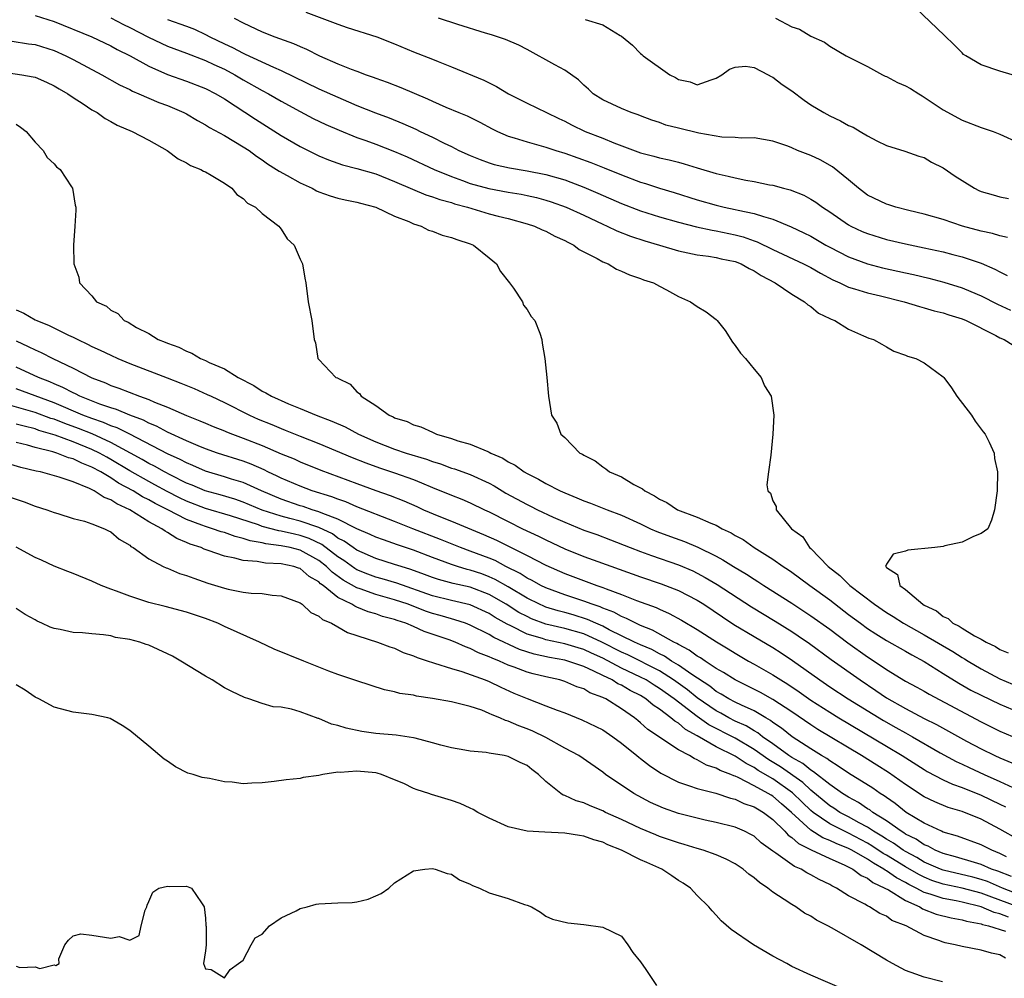
# Model space of a CAD drawing. Units: inches. Extents: x 2607000 to 2610000, y 1521000 to 1524000.
# Drawn here: x 2607755 to 2607859, y 1522457 to 1522559 of the extents above; entities that cross this region are included whole.
import ezdxf

# ---------------------------------------------------------------- set-up
doc = ezdxf.new("R2010")
doc.units = ezdxf.units.IN
doc.header["$MEASUREMENT"] = 0
doc.layers.add('LD26071521_2ft', color=140, linetype='Continuous')

msp = doc.modelspace()

# ---------------------------------------------------------------- linework, layer by layer
at = {"layer": 'LD26071521_2ft'}
for points, elevation in [([(2607785.63, 1522559.63), (2607789, 1522558.35), (2607789.99, 1522557.99), (2607793.13, 1522557), (2607795, 1522556.27), (2607797, 1522555.44), (2607799, 1522554.66), (2607799.59, 1522554.41), (2607801, 1522553.85), (2607804.42, 1522552.42), (2607805.77, 1522551.77), (2607807.05, 1522551), (2607809, 1522549.99), (2607811.05, 1522549), (2607812.37, 1522548.37), (2607813, 1522548.09), (2607813.71, 1522547.71), (2607815.15, 1522547), (2607817, 1522546.29), (2607818.19, 1522545.81), (2607821, 1522544.76), (2607822.4, 1522544.4), (2607823, 1522544.22), (2607824.02, 1522544.02), (2607825, 1522543.75), (2607825.6, 1522543.6), (2607827, 1522543.16), (2607829, 1522542.56), (2607830.27, 1522542.27), (2607831, 1522542.09), (2607832.14, 1522541.86), (2607833, 1522541.72), (2607834.62, 1522541.38), (2607835, 1522541.32), (2607836.13, 1522541), (2607836.83, 1522540.83), (2607838.26, 1522540.26), (2607839, 1522539.85), (2607839.53, 1522539.53), (2607840.24, 1522539), (2607841, 1522538.52), (2607843, 1522537.13), (2607843.24, 1522537), (2607844.44, 1522536.44), (2607845, 1522536.2), (2607847, 1522535.59), (2607849, 1522535.11), (2607851, 1522534.7), (2607853, 1522534.27), (2607854.01, 1522534.01), (2607855, 1522533.74), (2607857, 1522533.07), (2607858.46, 1522532.46), (2607859, 1522532.16), (2607859.78, 1522531.78)], 7440), ([(2607860.3, 1522553), (2607859, 1522553.37), (2607857, 1522554.07), (2607855.4, 1522555), (2607855.16, 1522555.16), (2607855, 1522555.31), (2607854.16, 1522556.16), (2607853.14, 1522557.14), (2607850.08, 1522560.08)], 7432), ([(2607757, 1522559.26), (2607759, 1522558.62), (2607763, 1522557.02), (2607765, 1522556.07), (2607765.68, 1522555.68), (2607767.05, 1522555), (2607769, 1522553.92), (2607771, 1522553.04), (2607773, 1522552.31), (2607775, 1522551.55), (2607776.1, 1522551), (2607777, 1522550.47), (2607780.31, 1522548.31), (2607783, 1522546.58), (2607785, 1522545.42), (2607787, 1522544.44), (2607788.01, 1522544.01), (2607789.48, 1522543.48), (2607791, 1522543.1), (2607793, 1522542.53), (2607795, 1522541.73), (2607796.89, 1522540.89), (2607798.31, 1522540.31), (2607799, 1522540.1), (2607799.8, 1522539.8), (2607801, 1522539.48), (2607801.35, 1522539.35), (2607802.7, 1522539), (2607805, 1522538.31), (2607805.94, 1522538.06), (2607807, 1522537.8), (2607809, 1522537.25), (2607809.79, 1522537), (2607810.6, 1522536.6), (2607811, 1522536.45), (2607811.94, 1522535.94), (2607813, 1522535.48), (2607813.3, 1522535.3), (2607813.95, 1522535), (2607814.52, 1522534.52), (2607816.43, 1522533.57), (2607817, 1522533.23), (2607817.59, 1522533), (2607818.46, 1522532.46), (2607819, 1522532.25), (2607819.84, 1522531.84), (2607821, 1522531.46), (2607821.31, 1522531.31), (2607822.36, 1522531), (2607823, 1522530.64), (2607823.74, 1522530.26), (2607825, 1522529.55), (2607826.3, 1522529), (2607827, 1522528.51), (2607827.95, 1522527.95), (2607829, 1522527.12), (2607829.12, 1522527), (2607829.95, 1522525.95), (2607830.72, 1522524.72), (2607831, 1522524.37), (2607831.56, 1522523.56), (2607832.09, 1522523), (2607833, 1522521.86), (2607833.77, 1522521), (2607834.12, 1522520.12), (2607834.83, 1522519), (2607835.09, 1522517), (2607835, 1522515), (2607834.79, 1522512.79), (2607834.52, 1522511), (2607834.36, 1522509.64), (2607834.46, 1522509), (2607834.74, 1522508.74), (2607835, 1522507.93), (2607835.34, 1522507.34), (2607835.34, 1522507), (2607836.98, 1522505), (2607838.15, 1522504.15), (2607838.88, 1522503), (2607839, 1522502.9), (2607840.85, 1522501), (2607842.06, 1522500.06), (2607843, 1522499.12), (2607843.07, 1522499.07), (2607843.13, 1522499), (2607845.73, 1522497), (2607847, 1522496.13), (2607847.7, 1522495.7), (2607848.81, 1522495), (2607851, 1522493.79), (2607854.01, 1522492.01), (2607855, 1522491.38), (2607855.25, 1522491.25), (2607855.63, 1522491), (2607857, 1522490.19), (2607859, 1522489.13), (2607861, 1522488.26)], 7448), ([(2607765.01, 1522559.01), (2607766.33, 1522558.33), (2607767, 1522558), (2607768.97, 1522556.97), (2607770.33, 1522556.33), (2607771, 1522556.03), (2607773, 1522555.3), (2607775, 1522554.51), (2607775.9, 1522554.1), (2607777, 1522553.58), (2607778.12, 1522553), (2607779, 1522552.48), (2607781, 1522551.35), (2607781.66, 1522551), (2607783, 1522550.2), (2607785, 1522549.11), (2607786.39, 1522548.39), (2607787.74, 1522547.74), (2607789.13, 1522547.13), (2607791, 1522546.38), (2607791.95, 1522546.05), (2607793, 1522545.66), (2607795, 1522544.9), (2607796.32, 1522544.32), (2607799.17, 1522543), (2607801, 1522542.25), (2607802.17, 1522541.83), (2607803, 1522541.5), (2607804.96, 1522540.96), (2607807, 1522540.59), (2607808.37, 1522540.37), (2607809, 1522540.24), (2607810.01, 1522540.01), (2607811, 1522539.73), (2607811.56, 1522539.56), (2607813.14, 1522539), (2607815, 1522538.17), (2607817, 1522537.21), (2607817.48, 1522537), (2607818.49, 1522536.49), (2607819.93, 1522535.93), (2607821.45, 1522535.45), (2607822.99, 1522535), (2607825, 1522534.39), (2607827, 1522533.95), (2607828.19, 1522533.81), (2607829, 1522533.67), (2607829.54, 1522533.54), (2607831, 1522533.26), (2607831.64, 1522533), (2607832.5, 1522532.5), (2607833, 1522532.28), (2607833.77, 1522531.77), (2607835.22, 1522531), (2607837, 1522529.79), (2607838.35, 1522529), (2607838.68, 1522528.68), (2607839, 1522528.48), (2607839.8, 1522527.8), (2607841, 1522527.23), (2607841.15, 1522527.15), (2607841.56, 1522527), (2607843, 1522526.1), (2607844.59, 1522525.41), (2607845.15, 1522525.15), (2607845.64, 1522525), (2607846.5, 1522524.5), (2607847, 1522524.23), (2607847.78, 1522523.78), (2607849, 1522523.36), (2607849.24, 1522523.24), (2607850.1, 1522523), (2607851, 1522522.53), (2607853, 1522521.07), (2607853.07, 1522521), (2607853.88, 1522519.88), (2607854.44, 1522519), (2607855.98, 1522517), (2607856.38, 1522516.38), (2607857.23, 1522515.23), (2607857.42, 1522515), (2607857.86, 1522514.14), (2607858.38, 1522513), (2607858.43, 1522512.43), (2607858.74, 1522511), (2607858.7, 1522509), (2607858.43, 1522507), (2607858.09, 1522505.91), (2607857.71, 1522505), (2607857, 1522504.48), (2607856.19, 1522504.19), (2607855, 1522503.58), (2607853.19, 1522503.19), (2607853, 1522503.12), (2607852.13, 1522503), (2607849.27, 1522502.73), (2607849, 1522502.62), (2607847.7, 1522502.3), (2607847, 1522501.25), (2607846.9, 1522501), (2607846.96, 1522500.96), (2607847, 1522500.9), (2607848.17, 1522500.17), (2607848.41, 1522499), (2607849, 1522498.57), (2607850.84, 1522497), (2607851, 1522496.9), (2607852.3, 1522496.3), (2607853, 1522495.72), (2607853.51, 1522495.51), (2607854.03, 1522495), (2607854.69, 1522494.69), (2607855, 1522494.47), (2607856.32, 1522493.68), (2607857, 1522493.33), (2607857.54, 1522493), (2607858.53, 1522492.53), (2607859, 1522492.23), (2607859.87, 1522491.87)], 7446), ([(2607771, 1522558.86), (2607773, 1522558.16), (2607773.84, 1522557.84), (2607775, 1522557.26), (2607775.46, 1522557), (2607777, 1522556.26), (2607777.88, 1522555.88), (2607779, 1522555.28), (2607779.2, 1522555.2), (2607782.19, 1522553.81), (2607783, 1522553.47), (2607787, 1522551.51), (2607789, 1522550.62), (2607790.14, 1522550.14), (2607791, 1522549.77), (2607792.97, 1522548.97), (2607794.44, 1522548.44), (2607795.86, 1522547.86), (2607797.24, 1522547.24), (2607797.7, 1522547), (2607799, 1522546.39), (2607800.23, 1522545.76), (2607801, 1522545.41), (2607801.8, 1522545), (2607803, 1522544.46), (2607804.04, 1522544.04), (2607805, 1522543.68), (2607805.52, 1522543.52), (2607807.16, 1522543.16), (2607809, 1522542.86), (2607811, 1522542.46), (2607813, 1522541.88), (2607813.65, 1522541.65), (2607815, 1522541.13), (2607816.5, 1522540.5), (2607819, 1522539.39), (2607821, 1522538.63), (2607823, 1522537.99), (2607825, 1522537.41), (2607826.91, 1522536.91), (2607828.56, 1522536.56), (2607829, 1522536.5), (2607831, 1522536.09), (2607831.87, 1522535.87), (2607833, 1522535.45), (2607833.34, 1522535.34), (2607835, 1522534.52), (2607838.23, 1522533), (2607839, 1522532.62), (2607840.02, 1522532.02), (2607841.33, 1522531.33), (2607842.07, 1522531), (2607843, 1522530.55), (2607843.62, 1522530.38), (2607845, 1522529.94), (2607846.37, 1522529.63), (2607848.86, 1522529), (2607850.48, 1522528.48), (2607851, 1522528.34), (2607852.04, 1522528.04), (2607853, 1522527.81), (2607853.6, 1522527.6), (2607855, 1522527.19), (2607855.43, 1522527), (2607858.57, 1522525.43), (2607859, 1522525.2), (2607859.44, 1522525), (2607860.4, 1522524.4)], 7444), ([(2607778.05, 1522559), (2607779, 1522558.5), (2607781, 1522557.55), (2607782.34, 1522557), (2607784.3, 1522556.3), (2607785, 1522555.98), (2607785.7, 1522555.7), (2607787.07, 1522555), (2607789, 1522554.16), (2607790.4, 1522553.6), (2607791, 1522553.39), (2607792, 1522553), (2607792.74, 1522552.74), (2607793, 1522552.63), (2607794.21, 1522552.21), (2607795.66, 1522551.66), (2607797.07, 1522551.07), (2607798.47, 1522550.47), (2607799, 1522550.2), (2607800.43, 1522549.57), (2607801.78, 1522549), (2607802.66, 1522548.66), (2607804, 1522548), (2607805.3, 1522547.3), (2607805.89, 1522547), (2607807, 1522546.52), (2607807.65, 1522546.35), (2607809, 1522545.91), (2607810.5, 1522545.5), (2607811, 1522545.35), (2607812.03, 1522545), (2607813, 1522544.71), (2607815.73, 1522543.73), (2607817.16, 1522543.16), (2607819, 1522542.41), (2607821, 1522541.65), (2607821.51, 1522541.51), (2607823, 1522541.01), (2607824.55, 1522540.55), (2607827, 1522539.77), (2607829, 1522539.2), (2607829.85, 1522539), (2607831, 1522538.77), (2607831.32, 1522538.68), (2607833, 1522538.34), (2607834, 1522538), (2607835, 1522537.74), (2607836.93, 1522536.93), (2607838.28, 1522536.28), (2607839, 1522535.92), (2607840.6, 1522535), (2607841, 1522534.78), (2607843, 1522533.75), (2607845, 1522533), (2607846.59, 1522532.59), (2607849, 1522532.05), (2607849.87, 1522531.87), (2607851.48, 1522531.48), (2607853.07, 1522531.07), (2607855, 1522530.47), (2607855.92, 1522530.08), (2607857, 1522529.64), (2607858.75, 1522528.75), (2607860.1, 1522528.1)], 7442), ([(2607859.8, 1522535.8), (2607859, 1522535.96), (2607858.21, 1522536.21), (2607857, 1522536.45), (2607855.05, 1522537), (2607853, 1522537.7), (2607851, 1522538.25), (2607849.36, 1522538.64), (2607847.98, 1522539), (2607847.25, 1522539.25), (2607847, 1522539.32), (2607845, 1522540.28), (2607844.04, 1522541), (2607843, 1522541.88), (2607841.28, 1522543.28), (2607840, 1522544), (2607839, 1522544.46), (2607837.59, 1522545), (2607837, 1522545.26), (2607836.56, 1522545.44), (2607835, 1522545.99), (2607833, 1522546.34), (2607831.69, 1522546.31), (2607831, 1522546.38), (2607829.58, 1522546.42), (2607827.16, 1522546.84), (2607825, 1522547.35), (2607823.69, 1522547.69), (2607823, 1522547.94), (2607822.2, 1522548.2), (2607821, 1522548.66), (2607820.76, 1522548.76), (2607820.02, 1522549), (2607819, 1522549.43), (2607817, 1522550.36), (2607816.01, 1522551), (2607815.49, 1522551.49), (2607815, 1522551.92), (2607814.46, 1522552.46), (2607813, 1522553.5), (2607811.93, 1522554.07), (2607809, 1522555.67), (2607808.13, 1522556.13), (2607806.74, 1522556.74), (2607805.23, 1522557.23), (2607804.61, 1522557.39), (2607801.68, 1522558.32), (2607799.63, 1522559)], 7438), ([(2607815.15, 1522558.85), (2607817, 1522558.28), (2607818.85, 1522557.15), (2607819, 1522557.08), (2607820.14, 1522556.14), (2607821, 1522555.24), (2607821.14, 1522555.14), (2607821.28, 1522555), (2607824.11, 1522553), (2607824.7, 1522552.7), (2607825, 1522552.49), (2607826.24, 1522552.24), (2607827, 1522551.95), (2607828.48, 1522552.48), (2607829, 1522552.63), (2607829.59, 1522553), (2607830.39, 1522553.61), (2607831, 1522553.81), (2607832.1, 1522553.9), (2607833, 1522553.77), (2607834.5, 1522553), (2607834.82, 1522552.82), (2607835, 1522552.75), (2607835.98, 1522551.98), (2607837, 1522551.31), (2607838.31, 1522550.31), (2607839, 1522549.84), (2607840.39, 1522549), (2607841, 1522548.65), (2607842.15, 1522548.15), (2607843, 1522547.64), (2607843.47, 1522547.47), (2607844.21, 1522547), (2607845, 1522546.54), (2607846, 1522546), (2607847, 1522545.52), (2607848.93, 1522544.93), (2607850.41, 1522544.41), (2607851, 1522544.25), (2607851.77, 1522543.77), (2607853, 1522543.16), (2607854.28, 1522542.28), (2607855, 1522541.81), (2607856.32, 1522541), (2607856.78, 1522540.78), (2607857, 1522540.67), (2607858.29, 1522540.29), (2607859, 1522540.09), (2607859.91, 1522539.91)], 7436), ([(2607835.27, 1522559), (2607837, 1522558.06), (2607837.82, 1522557.82), (2607839, 1522557.07), (2607840.46, 1522556.46), (2607841, 1522556.04), (2607842.73, 1522555), (2607843.23, 1522554.77), (2607845, 1522553.88), (2607846.59, 1522553), (2607846.86, 1522552.86), (2607847, 1522552.82), (2607848.18, 1522552.18), (2607849, 1522551.84), (2607849.54, 1522551.54), (2607850.41, 1522551), (2607850.76, 1522550.76), (2607851, 1522550.62), (2607853, 1522549.29), (2607855, 1522548.22), (2607857, 1522547.43), (2607858.28, 1522547), (2607859, 1522546.72), (2607861, 1522545.8)], 7434), ([(2607754.56, 1522556.56), (2607756.28, 1522556.28), (2607757, 1522556.19), (2607759, 1522555.56), (2607760.25, 1522555), (2607761, 1522554.62), (2607764.05, 1522553), (2607765.93, 1522551.93), (2607767, 1522551.43), (2607767.28, 1522551.28), (2607767.97, 1522551), (2607770.08, 1522550.08), (2607771, 1522549.74), (2607772.73, 1522549), (2607773, 1522548.86), (2607774.17, 1522548.17), (2607775, 1522547.72), (2607775.44, 1522547.44), (2607777, 1522546.57), (2607779, 1522545.4), (2607779.61, 1522545), (2607780.39, 1522544.39), (2607781, 1522544), (2607781.58, 1522543.58), (2607782.53, 1522543), (2607782.8, 1522542.8), (2607783.66, 1522542.34), (2607785, 1522541.59), (2607786.28, 1522541), (2607786.74, 1522540.74), (2607787, 1522540.63), (2607788.19, 1522540.19), (2607789, 1522539.95), (2607789.77, 1522539.77), (2607791, 1522539.53), (2607791.41, 1522539.41), (2607793, 1522539.01), (2607795, 1522538.06), (2607796.52, 1522537.48), (2607797, 1522537.25), (2607797.82, 1522537), (2607798.58, 1522536.58), (2607799, 1522536.46), (2607800.03, 1522536.03), (2607801, 1522535.81), (2607801.57, 1522535.57), (2607803, 1522535.14), (2607803.33, 1522535), (2607805, 1522533.65), (2607805.79, 1522533), (2607806.19, 1522532.19), (2607807.15, 1522531), (2607807.57, 1522530.43), (2607808.51, 1522529), (2607808.64, 1522528.64), (2607809, 1522528.17), (2607809.43, 1522527.43), (2607809.81, 1522527), (2607810.34, 1522525.66), (2607810.56, 1522525), (2607810.61, 1522524.61), (2607810.89, 1522523), (2607811.09, 1522521), (2607811.26, 1522519), (2607811.58, 1522517), (2607812.17, 1522516.17), (2607812.58, 1522515), (2607813, 1522514.65), (2607814.6, 1522513), (2607814.87, 1522512.87), (2607815, 1522512.77), (2607816.19, 1522512.19), (2607817, 1522511.54), (2607817.34, 1522511.34), (2607817.73, 1522511), (2607819, 1522510.47), (2607820.31, 1522509.69), (2607821.22, 1522509.22), (2607821.44, 1522509), (2607822.48, 1522508.48), (2607823, 1522508.13), (2607823.77, 1522507.77), (2607824.91, 1522507), (2607827, 1522506.23), (2607828.43, 1522505.57), (2607829, 1522505.36), (2607829.62, 1522505), (2607830.57, 1522504.57), (2607831, 1522504.29), (2607831.85, 1522503.85), (2607833.02, 1522503), (2607835, 1522501.77), (2607836.09, 1522501), (2607836.65, 1522500.65), (2607837, 1522500.4), (2607837.81, 1522499.82), (2607838.9, 1522499), (2607841, 1522497.46), (2607843, 1522495.93), (2607844.25, 1522495), (2607845, 1522494.46), (2607845.87, 1522493.87), (2607847, 1522493.19), (2607849, 1522492.06), (2607849.67, 1522491.67), (2607851, 1522490.96), (2607853, 1522489.68), (2607854.65, 1522488.65), (2607855.93, 1522487.93), (2607857, 1522487.38), (2607859, 1522486.43), (2607861, 1522485.6)], 7450), ([(2607753, 1522553.39), (2607755.59, 1522553), (2607756.79, 1522552.79), (2607757, 1522552.74), (2607758.21, 1522552.21), (2607759, 1522551.85), (2607759.52, 1522551.52), (2607760.44, 1522551), (2607761, 1522550.59), (2607762.07, 1522549.93), (2607763, 1522549.31), (2607763.57, 1522549), (2607764.39, 1522548.39), (2607765, 1522548.07), (2607765.67, 1522547.67), (2607767.24, 1522547), (2607769, 1522546.08), (2607770.97, 1522545), (2607772.12, 1522544.12), (2607773, 1522543.68), (2607773.41, 1522543.41), (2607774.52, 1522543), (2607774.81, 1522542.81), (2607775, 1522542.73), (2607775.6, 1522542.4), (2607777, 1522541.55), (2607777.79, 1522541), (2607778.33, 1522540.33), (2607779, 1522539.93), (2607779.44, 1522539.44), (2607780.28, 1522539), (2607781, 1522538.33), (2607782.76, 1522537), (2607782.85, 1522536.85), (2607783, 1522536.67), (2607783.64, 1522535.64), (2607784.39, 1522535), (2607785, 1522533.51), (2607785.26, 1522533), (2607785.5, 1522531.5), (2607785.61, 1522531), (2607785.87, 1522529), (2607786.26, 1522527), (2607786.5, 1522525), (2607786.64, 1522524.64), (2607786.87, 1522523), (2607787, 1522522.89), (2607788.8, 1522521), (2607788.95, 1522520.95), (2607789, 1522520.91), (2607790.29, 1522520.29), (2607791, 1522519.48), (2607791.3, 1522519.3), (2607791.45, 1522519), (2607793, 1522518.04), (2607794.43, 1522517), (2607794.84, 1522516.84), (2607795, 1522516.74), (2607796.32, 1522516.32), (2607797, 1522516), (2607797.77, 1522515.77), (2607799, 1522515.19), (2607799.15, 1522515.15), (2607799.43, 1522515), (2607801, 1522514.54), (2607801.7, 1522514.3), (2607803, 1522513.93), (2607804.85, 1522513.15), (2607805, 1522513.1), (2607805.18, 1522513), (2607806.45, 1522512.45), (2607807, 1522512.08), (2607807.73, 1522511.73), (2607808.71, 1522511), (2607809, 1522510.83), (2607810.23, 1522510.23), (2607811, 1522509.79), (2607812.52, 1522509), (2607813, 1522508.79), (2607814.28, 1522508.28), (2607815, 1522507.96), (2607815.71, 1522507.71), (2607817.47, 1522507), (2607819, 1522506.43), (2607821, 1522505.52), (2607822.07, 1522505), (2607822.72, 1522504.72), (2607824.17, 1522504.17), (2607825.64, 1522503.64), (2607827.06, 1522503.06), (2607829, 1522502.1), (2607829.72, 1522501.72), (2607830.83, 1522501), (2607832.19, 1522500.19), (2607833, 1522499.65), (2607833.41, 1522499.41), (2607834.02, 1522499), (2607837, 1522497.11), (2607839, 1522495.8), (2607841, 1522494.37), (2607842.93, 1522492.93), (2607845, 1522491.46), (2607845.7, 1522491), (2607847, 1522490.11), (2607849, 1522488.89), (2607850.23, 1522488.23), (2607851, 1522487.8), (2607851.5, 1522487.5), (2607857, 1522484.56), (2607859, 1522483.6), (2607861, 1522482.73)], 7452), ([(2607755, 1522547.79), (2607755.46, 1522547.46), (2607756.04, 1522547), (2607757, 1522545.88), (2607757.83, 1522545), (2607758.27, 1522544.27), (2607759, 1522543.6), (2607759.27, 1522543.27), (2607759.63, 1522543), (2607760.85, 1522541.15), (2607760.94, 1522541), (2607761.22, 1522539.22), (2607761.3, 1522539), (2607761.3, 1522538.7), (2607761.18, 1522537), (2607761.07, 1522535), (2607761.09, 1522533), (2607761.6, 1522531.6), (2607761.68, 1522531), (2607763, 1522529.64), (2607763.49, 1522529), (2607764.54, 1522528.54), (2607765, 1522528.1), (2607765.74, 1522527.74), (2607766.4, 1522527), (2607766.83, 1522526.83), (2607767.71, 1522526.29), (2607769, 1522525.64), (2607770, 1522525), (2607770.74, 1522524.74), (2607771, 1522524.61), (2607772.2, 1522524.2), (2607773, 1522523.76), (2607773.57, 1522523.57), (2607774.47, 1522523), (2607775, 1522522.8), (2607775.41, 1522522.59), (2607777, 1522521.92), (2607778.46, 1522521), (2607780.13, 1522520.13), (2607781, 1522519.56), (2607781.38, 1522519.38), (2607781.99, 1522519), (2607782.7, 1522518.7), (2607783, 1522518.55), (2607783.8, 1522518.2), (2607785, 1522517.72), (2607786.71, 1522517), (2607788.38, 1522516.38), (2607789.76, 1522515.76), (2607791.19, 1522515), (2607793, 1522514.19), (2607795, 1522513.41), (2607796.22, 1522513), (2607798.36, 1522512.36), (2607799, 1522512.1), (2607799.85, 1522511.85), (2607801, 1522511.41), (2607801.32, 1522511.32), (2607803, 1522510.74), (2607805, 1522509.83), (2607805.53, 1522509.53), (2607806.36, 1522509), (2607806.77, 1522508.77), (2607809, 1522507.55), (2607809.37, 1522507.37), (2607810.1, 1522507), (2607811.77, 1522506.23), (2607813, 1522505.68), (2607815, 1522504.86), (2607816.37, 1522504.37), (2607817.83, 1522503.83), (2607819.92, 1522503), (2607821, 1522502.59), (2607822.16, 1522502.16), (2607825, 1522501.18), (2607826.53, 1522500.53), (2607827, 1522500.31), (2607827.85, 1522499.85), (2607829.1, 1522499.1), (2607832.73, 1522496.73), (2607835.22, 1522495.22), (2607837, 1522494.12), (2607837.68, 1522493.68), (2607838.86, 1522492.86), (2607841.17, 1522491.17), (2607844.21, 1522489), (2607845.88, 1522487.88), (2607847, 1522487.11), (2607849, 1522485.99), (2607851, 1522484.94), (2607852.3, 1522484.3), (2607855.48, 1522482.52), (2607857, 1522481.71), (2607858.46, 1522481), (2607859, 1522480.76), (2607860.25, 1522480.25)], 7454), ([(2607755, 1522528.15), (2607755.8, 1522527.8), (2607757, 1522527.09), (2607757.17, 1522527), (2607758.47, 1522526.48), (2607760.52, 1522525.48), (2607761, 1522525.27), (2607761.52, 1522525), (2607762.53, 1522524.53), (2607763, 1522524.28), (2607763.88, 1522523.88), (2607765, 1522523.34), (2607765.73, 1522523), (2607767, 1522522.47), (2607770.96, 1522520.96), (2607772.39, 1522520.39), (2607773.81, 1522519.81), (2607775.2, 1522519.2), (2607775.59, 1522519), (2607777, 1522518.33), (2607779.66, 1522517), (2607780.59, 1522516.59), (2607782.01, 1522516.01), (2607783, 1522515.58), (2607783.42, 1522515.42), (2607785, 1522514.77), (2607787, 1522514), (2607790.53, 1522512.53), (2607791.95, 1522511.95), (2607793.42, 1522511.42), (2607795, 1522510.91), (2607797, 1522510.2), (2607797.86, 1522509.86), (2607799, 1522509.35), (2607801, 1522508.53), (2607802.12, 1522508.12), (2607803, 1522507.75), (2607804.52, 1522507), (2607805, 1522506.78), (2607807, 1522505.76), (2607808.54, 1522505), (2607810.21, 1522504.21), (2607811, 1522503.81), (2607813, 1522502.87), (2607815, 1522502.07), (2607816.47, 1522501.53), (2607821, 1522499.91), (2607823.18, 1522499.18), (2607825, 1522498.47), (2607827, 1522497.43), (2607827.68, 1522497), (2607829.67, 1522495.67), (2607830.88, 1522494.88), (2607833, 1522493.6), (2607835, 1522492.42), (2607835.87, 1522491.87), (2607837.07, 1522491.07), (2607839.96, 1522489), (2607841, 1522488.29), (2607842.96, 1522487), (2607846.7, 1522484.7), (2607847.99, 1522483.99), (2607849, 1522483.4), (2607849.27, 1522483.27), (2607849.74, 1522483), (2607852.69, 1522481.31), (2607854.38, 1522480.38), (2607855, 1522480.09), (2607855.73, 1522479.73), (2607857.33, 1522479), (2607859, 1522478.26), (2607860.37, 1522477.63)], 7456), ([(2607755, 1522524.86), (2607756.27, 1522524.27), (2607757, 1522523.9), (2607757.63, 1522523.63), (2607758.87, 1522523), (2607761, 1522521.97), (2607763, 1522520.94), (2607764.42, 1522520.42), (2607765, 1522520.15), (2607765.86, 1522519.86), (2607768.04, 1522519), (2607769, 1522518.66), (2607769.62, 1522518.38), (2607771, 1522517.85), (2607773, 1522516.96), (2607774.42, 1522516.42), (2607775, 1522516.15), (2607775.81, 1522515.81), (2607777, 1522515.34), (2607777.24, 1522515.24), (2607777.85, 1522515), (2607779, 1522514.59), (2607781, 1522513.79), (2607783, 1522512.92), (2607784.37, 1522512.37), (2607785, 1522512.08), (2607787.2, 1522511.2), (2607791, 1522509.77), (2607793, 1522509.04), (2607794.52, 1522508.52), (2607795.96, 1522507.96), (2607797.34, 1522507.34), (2607798.06, 1522507), (2607799.68, 1522506.32), (2607801, 1522505.8), (2607804.4, 1522504.4), (2607805.78, 1522503.78), (2607809, 1522502.17), (2607811, 1522501.13), (2607813, 1522500.26), (2607816.37, 1522499), (2607817, 1522498.79), (2607817.37, 1522498.63), (2607819, 1522498.05), (2607820.59, 1522497.41), (2607822.66, 1522496.66), (2607823, 1522496.48), (2607824.04, 1522496.04), (2607825.33, 1522495.33), (2607827, 1522494.33), (2607829.02, 1522493.02), (2607830.28, 1522492.28), (2607831, 1522491.82), (2607832.41, 1522491), (2607833, 1522490.68), (2607835, 1522489.54), (2607835.82, 1522489), (2607836.56, 1522488.56), (2607837.76, 1522487.76), (2607839, 1522486.86), (2607841, 1522485.58), (2607841.96, 1522485), (2607847, 1522482.01), (2607848.67, 1522481), (2607851, 1522479.52), (2607851.32, 1522479.32), (2607853, 1522478.45), (2607853.98, 1522477.98), (2607855, 1522477.62), (2607857, 1522476.81), (2607859, 1522475.85), (2607859.58, 1522475.58)], 7458), ([(2607861, 1522472.11), (2607859, 1522473.23), (2607857, 1522474.27), (2607855, 1522475.08), (2607853.52, 1522475.52), (2607852.1, 1522476.1), (2607851, 1522476.63), (2607849, 1522477.95), (2607847.22, 1522479.22), (2607846, 1522480), (2607844.38, 1522481), (2607839.76, 1522483.76), (2607839, 1522484.25), (2607837, 1522485.62), (2607835, 1522486.95), (2607833.69, 1522487.69), (2607832.36, 1522488.36), (2607830.99, 1522489), (2607829.79, 1522489.79), (2607829, 1522490.23), (2607827.82, 1522491), (2607827.34, 1522491.34), (2607827, 1522491.53), (2607826.16, 1522492.16), (2607825, 1522492.74), (2607824.85, 1522492.85), (2607824.51, 1522493), (2607822.28, 1522494.28), (2607821, 1522494.77), (2607820.49, 1522495), (2607819.51, 1522495.51), (2607819, 1522495.7), (2607818.17, 1522496.17), (2607817, 1522496.59), (2607816.72, 1522496.72), (2607815.88, 1522497), (2607815, 1522497.35), (2607813, 1522498.01), (2607811, 1522498.74), (2607810.47, 1522499), (2607809.53, 1522499.53), (2607809, 1522499.78), (2607808.26, 1522500.26), (2607806.75, 1522501), (2607805.62, 1522501.62), (2607805, 1522501.87), (2607803, 1522502.63), (2607801.96, 1522503), (2607799.87, 1522503.87), (2607796.93, 1522505), (2607795, 1522505.77), (2607791, 1522507.32), (2607789.83, 1522507.83), (2607789, 1522508.11), (2607788.37, 1522508.37), (2607786.3, 1522509), (2607785, 1522509.49), (2607783, 1522510.35), (2607782.57, 1522510.57), (2607781.61, 1522511), (2607781.21, 1522511.21), (2607779.82, 1522511.82), (2607779, 1522512.13), (2607776.28, 1522513), (2607775, 1522513.45), (2607774.25, 1522513.75), (2607773, 1522514.29), (2607771, 1522515.2), (2607769.84, 1522515.84), (2607769, 1522516.17), (2607768.46, 1522516.46), (2607767.01, 1522517), (2607765.6, 1522517.6), (2607765, 1522517.78), (2607763.82, 1522518.18), (2607761.73, 1522519), (2607761.25, 1522519.25), (2607761, 1522519.36), (2607759.94, 1522519.94), (2607759, 1522520.33), (2607758.54, 1522520.54), (2607757.35, 1522521), (2607755, 1522522.09)], 7460), ([(2607859.7, 1522470.3), (2607859, 1522470.66), (2607858.13, 1522471), (2607857, 1522471.57), (2607854.5, 1522472.5), (2607853, 1522472.92), (2607852.82, 1522473), (2607851, 1522473.84), (2607849.08, 1522475), (2607847.93, 1522475.92), (2607847, 1522476.56), (2607846.76, 1522476.76), (2607846.34, 1522477), (2607845.56, 1522477.56), (2607843, 1522479.15), (2607841.9, 1522479.9), (2607841, 1522480.45), (2607840.69, 1522480.69), (2607840.15, 1522481), (2607839, 1522481.72), (2607837.02, 1522483), (2607835.91, 1522483.91), (2607835, 1522484.52), (2607834.73, 1522484.73), (2607834.25, 1522485), (2607833, 1522485.73), (2607831.68, 1522486.32), (2607831, 1522486.65), (2607830.33, 1522487), (2607829.51, 1522487.51), (2607829, 1522487.79), (2607828.33, 1522488.33), (2607826.42, 1522489.58), (2607825, 1522490.57), (2607824.28, 1522491), (2607823.52, 1522491.52), (2607823, 1522491.76), (2607822.21, 1522492.21), (2607821, 1522492.71), (2607820.36, 1522493), (2607817.68, 1522494.32), (2607817, 1522494.69), (2607816.26, 1522495), (2607815.41, 1522495.41), (2607813.89, 1522495.89), (2607813, 1522496.14), (2607812.31, 1522496.31), (2607811, 1522496.71), (2607810.79, 1522496.79), (2607810.33, 1522497), (2607809, 1522497.65), (2607807, 1522498.85), (2607805.64, 1522499.64), (2607805, 1522499.92), (2607804.21, 1522500.21), (2607803, 1522500.63), (2607802.69, 1522500.69), (2607801.66, 1522501), (2607801, 1522501.22), (2607799, 1522501.96), (2607797, 1522502.72), (2607795.29, 1522503.29), (2607793.81, 1522503.81), (2607793, 1522504.12), (2607792.4, 1522504.4), (2607791, 1522504.99), (2607789, 1522505.99), (2607787.4, 1522506.6), (2607787, 1522506.79), (2607786.28, 1522507), (2607785.34, 1522507.34), (2607785, 1522507.43), (2607783, 1522508.11), (2607780.93, 1522509), (2607779, 1522509.87), (2607777.76, 1522510.24), (2607777, 1522510.49), (2607775, 1522511.07), (2607773.67, 1522511.67), (2607773, 1522511.95), (2607772.32, 1522512.32), (2607771, 1522512.92), (2607767, 1522515), (2607765.67, 1522515.67), (2607765, 1522515.89), (2607764.24, 1522516.23), (2607763, 1522516.64), (2607762.04, 1522517), (2607759, 1522518.3), (2607757, 1522519.06), (2607755, 1522519.78)], 7462), ([(2607860.21, 1522468.21), (2607858.77, 1522468.77), (2607858.11, 1522469), (2607857, 1522469.49), (2607856.32, 1522469.68), (2607854.3, 1522470.3), (2607853, 1522470.65), (2607852.15, 1522471), (2607851.41, 1522471.41), (2607851, 1522471.56), (2607850.15, 1522472.15), (2607849, 1522472.71), (2607848.83, 1522472.83), (2607848.54, 1522473), (2607847, 1522474.1), (2607845.56, 1522475), (2607845.25, 1522475.25), (2607845, 1522475.39), (2607844.04, 1522476.04), (2607843, 1522476.59), (2607842.36, 1522477), (2607841, 1522477.94), (2607839.29, 1522479.29), (2607839, 1522479.45), (2607838.16, 1522480.16), (2607837, 1522480.8), (2607836.69, 1522481), (2607835, 1522482.24), (2607833.91, 1522483), (2607833.41, 1522483.41), (2607833, 1522483.63), (2607832.16, 1522484.16), (2607831, 1522484.66), (2607830.33, 1522485), (2607829.48, 1522485.48), (2607829, 1522485.72), (2607827, 1522487.12), (2607825.96, 1522487.96), (2607824.49, 1522489), (2607823, 1522489.95), (2607819.65, 1522491.65), (2607819, 1522491.93), (2607816.92, 1522493), (2607815, 1522493.89), (2607813, 1522494.46), (2607811, 1522494.92), (2607809.48, 1522495.48), (2607809, 1522495.7), (2607808.15, 1522496.15), (2607806.78, 1522497), (2607805, 1522498.03), (2607803, 1522498.8), (2607801.2, 1522499.2), (2607799.63, 1522499.63), (2607799, 1522499.84), (2607798.17, 1522500.17), (2607796.7, 1522500.7), (2607795.68, 1522501), (2607795, 1522501.23), (2607793, 1522501.85), (2607791, 1522502.73), (2607790.61, 1522503), (2607789.68, 1522503.68), (2607789, 1522504.01), (2607788.44, 1522504.44), (2607787, 1522505.11), (2607785, 1522505.81), (2607783.91, 1522506.09), (2607783, 1522506.31), (2607781, 1522506.97), (2607779, 1522507.82), (2607778.12, 1522508.12), (2607776.57, 1522508.57), (2607774.98, 1522509), (2607773.6, 1522509.6), (2607773, 1522509.83), (2607771.35, 1522510.65), (2607770.68, 1522511), (2607769.61, 1522511.61), (2607769, 1522511.91), (2607768.32, 1522512.32), (2607765, 1522514.13), (2607763.02, 1522515.02), (2607761.59, 1522515.59), (2607760.12, 1522516.12), (2607759, 1522516.57), (2607758.67, 1522516.67), (2607757, 1522517.3), (2607753.78, 1522518.22)], 7464), ([(2607861, 1522466.33), (2607859.26, 1522467), (2607857.68, 1522467.68), (2607857, 1522467.9), (2607856.14, 1522468.14), (2607853, 1522468.89), (2607852.71, 1522469), (2607851, 1522469.75), (2607850.22, 1522470.22), (2607849, 1522470.86), (2607848.77, 1522471), (2607847.74, 1522471.74), (2607847, 1522472.17), (2607846.5, 1522472.5), (2607845.64, 1522473), (2607845, 1522473.43), (2607844.1, 1522473.9), (2607843, 1522474.52), (2607842.09, 1522475), (2607841.44, 1522475.44), (2607841, 1522475.7), (2607839, 1522477.34), (2607838.15, 1522478.15), (2607835.8, 1522479.8), (2607834.55, 1522480.55), (2607833, 1522481.65), (2607831, 1522482.84), (2607828.24, 1522484.24), (2607827, 1522485.13), (2607824.57, 1522487), (2607823, 1522488.11), (2607822.44, 1522488.44), (2607821.59, 1522489), (2607821, 1522489.31), (2607819, 1522490.25), (2607817, 1522491.3), (2607815.83, 1522491.83), (2607815, 1522492.23), (2607814.4, 1522492.4), (2607813, 1522492.84), (2607811, 1522493.25), (2607810.62, 1522493.38), (2607809, 1522493.85), (2607807.28, 1522494.72), (2607806.89, 1522494.89), (2607805.62, 1522495.62), (2607805, 1522496.02), (2607803, 1522496.94), (2607801, 1522497.4), (2607799, 1522497.91), (2607795.25, 1522499.25), (2607793.7, 1522499.7), (2607793, 1522499.89), (2607792.18, 1522500.18), (2607791, 1522500.65), (2607790.78, 1522500.78), (2607789.62, 1522501.62), (2607789, 1522502.03), (2607787.32, 1522503.32), (2607785.96, 1522503.96), (2607785, 1522504.29), (2607784.41, 1522504.41), (2607783, 1522504.74), (2607782.77, 1522504.77), (2607781, 1522505.24), (2607780.61, 1522505.39), (2607777.65, 1522506.35), (2607775, 1522507.14), (2607773, 1522507.92), (2607772.27, 1522508.27), (2607770.94, 1522508.94), (2607769.65, 1522509.65), (2607769, 1522509.99), (2607767, 1522511.13), (2607765, 1522512.33), (2607764.56, 1522512.56), (2607763.81, 1522513), (2607763, 1522513.39), (2607761, 1522514.19), (2607759.11, 1522514.89), (2607757.4, 1522515.4), (2607757, 1522515.55), (2607755.83, 1522515.83), (2607755, 1522516.06)], 7466), ([(2607861, 1522464.97), (2607857.85, 1522466.15), (2607857, 1522466.44), (2607855, 1522466.99), (2607853, 1522467.42), (2607851.81, 1522467.81), (2607851, 1522468.14), (2607850.42, 1522468.42), (2607849, 1522469.24), (2607847, 1522470.47), (2607846.66, 1522470.66), (2607845.47, 1522471.47), (2607845, 1522471.74), (2607843, 1522472.8), (2607842.56, 1522473), (2607841, 1522473.8), (2607839.26, 1522475), (2607839, 1522475.21), (2607838.08, 1522476.08), (2607837.08, 1522477.08), (2607835, 1522478.53), (2607833.44, 1522479.44), (2607833, 1522479.75), (2607832.16, 1522480.16), (2607831, 1522480.95), (2607829, 1522481.94), (2607827, 1522483.09), (2607825.75, 1522483.75), (2607825, 1522484.42), (2607824.63, 1522484.63), (2607824.22, 1522485), (2607823, 1522485.9), (2607822.33, 1522486.33), (2607821.56, 1522487), (2607821, 1522487.35), (2607819.9, 1522487.9), (2607819, 1522488.45), (2607818.61, 1522488.61), (2607817.99, 1522489), (2607817, 1522489.46), (2607816.06, 1522489.94), (2607815, 1522490.41), (2607813.33, 1522491), (2607813, 1522491.1), (2607811.39, 1522491.39), (2607809.74, 1522491.74), (2607808.22, 1522492.22), (2607805.5, 1522493.5), (2607805, 1522493.81), (2607803, 1522494.8), (2607802.48, 1522495), (2607801.37, 1522495.37), (2607801, 1522495.46), (2607799.81, 1522495.81), (2607799, 1522496.03), (2607798.27, 1522496.27), (2607796.42, 1522497), (2607795, 1522497.49), (2607793, 1522498.05), (2607791.37, 1522498.63), (2607791, 1522498.75), (2607789.57, 1522499.57), (2607788.4, 1522500.4), (2607787.81, 1522501), (2607787, 1522501.64), (2607785, 1522502.74), (2607783.96, 1522503), (2607783, 1522503.2), (2607781.4, 1522503.4), (2607781, 1522503.5), (2607779.72, 1522503.72), (2607779, 1522503.97), (2607778.16, 1522504.16), (2607777, 1522504.58), (2607776.67, 1522504.67), (2607775.76, 1522505), (2607775, 1522505.22), (2607774.63, 1522505.37), (2607773, 1522505.97), (2607771.04, 1522507), (2607769.67, 1522507.67), (2607769, 1522508.05), (2607768.36, 1522508.36), (2607767.36, 1522509), (2607765.81, 1522509.81), (2607765, 1522510.37), (2607763.94, 1522511), (2607763, 1522511.51), (2607761.92, 1522511.92), (2607761, 1522512.39), (2607760.51, 1522512.51), (2607759.28, 1522513), (2607758.87, 1522513.13), (2607757, 1522513.59), (2607756.18, 1522513.82), (2607755, 1522514.1)], 7468), ([(2607859.9, 1522463.9), (2607859, 1522464.27), (2607858.4, 1522464.4), (2607857, 1522465), (2607855, 1522465.5), (2607854.36, 1522465.64), (2607853, 1522465.88), (2607851.64, 1522466.36), (2607851, 1522466.54), (2607850.14, 1522467), (2607849.37, 1522467.37), (2607849, 1522467.58), (2607848.06, 1522468.06), (2607847, 1522468.82), (2607846.87, 1522468.88), (2607846.72, 1522469), (2607845.62, 1522469.62), (2607845, 1522470.04), (2607843.33, 1522471), (2607843, 1522471.18), (2607841.69, 1522471.69), (2607841, 1522472.03), (2607840.29, 1522472.29), (2607839, 1522473.11), (2607836.96, 1522475), (2607835.9, 1522475.9), (2607835, 1522476.7), (2607834.81, 1522476.81), (2607834.51, 1522477), (2607833, 1522477.82), (2607831.32, 1522478.68), (2607831, 1522478.82), (2607830.85, 1522478.85), (2607830.56, 1522479), (2607829.43, 1522479.43), (2607829, 1522479.69), (2607827.99, 1522479.99), (2607827, 1522480.57), (2607826.68, 1522480.68), (2607826.17, 1522481), (2607825, 1522481.63), (2607821.78, 1522483.78), (2607821, 1522484.48), (2607820.71, 1522484.71), (2607820.36, 1522485), (2607819, 1522485.96), (2607817.32, 1522487), (2607817.1, 1522487.1), (2607817, 1522487.16), (2607815.65, 1522487.65), (2607815, 1522488.05), (2607814.28, 1522488.28), (2607813, 1522488.84), (2607812.88, 1522488.88), (2607812.46, 1522489), (2607811, 1522489.32), (2607809.64, 1522489.64), (2607809, 1522489.82), (2607807.65, 1522490.35), (2607807, 1522490.58), (2607806.08, 1522491), (2607805.3, 1522491.3), (2607805, 1522491.46), (2607803.88, 1522491.88), (2607803, 1522492.34), (2607802.5, 1522492.5), (2607801.41, 1522493), (2607800.76, 1522493.24), (2607798.13, 1522494.13), (2607797, 1522494.65), (2607796.18, 1522495), (2607795.28, 1522495.28), (2607795, 1522495.4), (2607793.73, 1522495.73), (2607793, 1522495.99), (2607792.21, 1522496.21), (2607791, 1522496.71), (2607790.79, 1522496.79), (2607790.48, 1522497), (2607789, 1522497.74), (2607787.45, 1522499), (2607787.18, 1522499.18), (2607787, 1522499.37), (2607785.96, 1522499.96), (2607785, 1522500.79), (2607784.83, 1522500.83), (2607784.34, 1522501), (2607783, 1522501.3), (2607781.36, 1522501.37), (2607780.46, 1522501.54), (2607779, 1522501.63), (2607778.11, 1522501.89), (2607777, 1522502.1), (2607775.29, 1522502.71), (2607774.85, 1522502.85), (2607774.54, 1522503), (2607773.37, 1522503.37), (2607773, 1522503.55), (2607771.96, 1522503.96), (2607771, 1522504.6), (2607770.73, 1522504.73), (2607770.39, 1522505), (2607769, 1522505.74), (2607767.01, 1522507), (2607765.62, 1522507.62), (2607765, 1522508.06), (2607764.3, 1522508.3), (2607763.25, 1522509), (2607762.74, 1522509.26), (2607761, 1522509.95), (2607759.55, 1522510.45), (2607757.55, 1522511), (2607757.09, 1522511.09), (2607755.48, 1522511.48), (2607752.4, 1522512.4)], 7470), ([(2607754.34, 1522508.34), (2607755.83, 1522507.83), (2607757, 1522507.39), (2607758.23, 1522507), (2607759, 1522506.7), (2607759.41, 1522506.59), (2607761, 1522506.09), (2607762.21, 1522505.79), (2607763, 1522505.52), (2607764.33, 1522505), (2607764.76, 1522504.76), (2607765, 1522504.65), (2607765.89, 1522503.89), (2607767, 1522503.25), (2607767.13, 1522503.13), (2607767.36, 1522503), (2607769, 1522501.81), (2607770.55, 1522501), (2607770.86, 1522500.86), (2607771, 1522500.81), (2607772.27, 1522500.27), (2607773, 1522500.06), (2607773.76, 1522499.76), (2607775.25, 1522499.25), (2607777, 1522498.7), (2607777.39, 1522498.61), (2607779, 1522498.3), (2607779.82, 1522498.18), (2607781, 1522498.13), (2607782.04, 1522497.96), (2607783, 1522497.91), (2607785, 1522497.16), (2607785.23, 1522497), (2607786.14, 1522496.14), (2607787, 1522495.76), (2607787.38, 1522495.38), (2607788.32, 1522495), (2607789, 1522494.62), (2607790.01, 1522494.01), (2607793.21, 1522493), (2607794.5, 1522492.5), (2607795, 1522492.36), (2607795.92, 1522491.92), (2607797, 1522491.56), (2607797.37, 1522491.37), (2607798.55, 1522491), (2607799, 1522490.84), (2607799.21, 1522490.79), (2607801, 1522490.2), (2607802.1, 1522489.9), (2607804.58, 1522489), (2607805, 1522488.83), (2607806.23, 1522488.23), (2607807.62, 1522487.62), (2607809, 1522487.04), (2607811, 1522486.28), (2607812.2, 1522485.8), (2607813, 1522485.51), (2607814.8, 1522484.8), (2607817, 1522483.74), (2607818.08, 1522483), (2607819, 1522482.32), (2607820.62, 1522481), (2607820.82, 1522480.82), (2607821, 1522480.69), (2607821.94, 1522479.94), (2607823.15, 1522479.15), (2607825, 1522478.18), (2607826.19, 1522477.81), (2607827, 1522477.51), (2607828.97, 1522477.03), (2607830.5, 1522476.5), (2607831, 1522476.4), (2607831.94, 1522475.94), (2607833, 1522475.6), (2607833.36, 1522475.36), (2607834.01, 1522475), (2607835, 1522474.25), (2607836.25, 1522473), (2607836.6, 1522472.6), (2607837, 1522472.34), (2607837.69, 1522471.69), (2607839.03, 1522471.03), (2607841, 1522470.11), (2607842.54, 1522469.46), (2607843.46, 1522469), (2607844.32, 1522468.32), (2607845, 1522468.04), (2607845.57, 1522467.57), (2607846.84, 1522467), (2607847.21, 1522466.79), (2607849, 1522465.68), (2607850.53, 1522465), (2607850.81, 1522464.81), (2607852.25, 1522464.25), (2607853.85, 1522463.85), (2607855, 1522463.64), (2607855.48, 1522463.48), (2607857, 1522463.2), (2607857.14, 1522463.14), (2607857.78, 1522463), (2607859.58, 1522462.42)], 7472), ([(2607859.58, 1522459.58), (2607859, 1522459.92), (2607858.11, 1522460.11), (2607857, 1522460.41), (2607855, 1522460.81), (2607854.27, 1522461), (2607853.21, 1522461.21), (2607853, 1522461.27), (2607852.54, 1522461.46), (2607851, 1522461.96), (2607849.08, 1522463), (2607847.58, 1522463.58), (2607847, 1522464.01), (2607846.31, 1522464.31), (2607845.22, 1522465), (2607845, 1522465.11), (2607844.71, 1522465.29), (2607843, 1522466.18), (2607841.71, 1522467), (2607841.22, 1522467.22), (2607841, 1522467.37), (2607839.89, 1522467.89), (2607839, 1522468.4), (2607838.6, 1522468.6), (2607837.97, 1522469), (2607837.28, 1522469.28), (2607835.3, 1522470.7), (2607835, 1522470.89), (2607833.77, 1522471.77), (2607833, 1522472.47), (2607832.66, 1522472.66), (2607831.99, 1522473), (2607831, 1522473.43), (2607829, 1522473.94), (2607827.82, 1522474.18), (2607827, 1522474.37), (2607825, 1522474.89), (2607823.44, 1522475.44), (2607822.06, 1522476.06), (2607820.29, 1522477), (2607817.3, 1522479), (2607817, 1522479.24), (2607814.47, 1522481), (2607813, 1522481.8), (2607811, 1522482.93), (2607809.6, 1522483.6), (2607809, 1522483.85), (2607808.14, 1522484.14), (2607807, 1522484.65), (2607806.72, 1522484.72), (2607806.12, 1522485), (2607805.31, 1522485.31), (2607805, 1522485.47), (2607804.21, 1522485.79), (2607803, 1522486.2), (2607801, 1522486.69), (2607799, 1522487.05), (2607797.3, 1522487.3), (2607797, 1522487.38), (2607795.57, 1522487.57), (2607795, 1522487.76), (2607793.95, 1522487.95), (2607791, 1522488.9), (2607789.43, 1522489.43), (2607789, 1522489.58), (2607788.06, 1522489.94), (2607785.39, 1522491), (2607782.27, 1522492.27), (2607780.7, 1522493), (2607777, 1522494.66), (2607776.31, 1522495), (2607775, 1522495.49), (2607773, 1522496.17), (2607770.76, 1522496.76), (2607769, 1522497.21), (2607767, 1522497.86), (2607765.59, 1522498.41), (2607765, 1522498.61), (2607763.97, 1522499), (2607763, 1522499.45), (2607761, 1522500.25), (2607760.47, 1522500.47), (2607759, 1522501.04), (2607757.67, 1522501.67), (2607757, 1522501.97), (2607755, 1522503.03)], 7474), ([(2607852.92, 1522457.08), (2607851, 1522457.56), (2607850.1, 1522457.9), (2607849, 1522458.28), (2607847.63, 1522459), (2607847, 1522459.37), (2607844.34, 1522461), (2607841.25, 1522462.75), (2607840.79, 1522463), (2607839.6, 1522463.6), (2607839, 1522464.01), (2607838.35, 1522464.35), (2607837.42, 1522465), (2607837, 1522465.25), (2607836.2, 1522465.8), (2607835, 1522466.57), (2607834.46, 1522467), (2607833.57, 1522467.57), (2607833, 1522468.06), (2607832.45, 1522468.45), (2607831.84, 1522469), (2607831, 1522469.56), (2607830.06, 1522470.06), (2607829, 1522470.51), (2607827.61, 1522471), (2607827, 1522471.17), (2607825.61, 1522471.61), (2607825, 1522471.78), (2607823, 1522472.46), (2607822.61, 1522472.61), (2607821, 1522473.28), (2607819, 1522474.24), (2607817.31, 1522475), (2607817, 1522475.15), (2607815.68, 1522475.68), (2607815, 1522476), (2607814.21, 1522476.21), (2607813, 1522476.8), (2607812.83, 1522476.83), (2607812.59, 1522477), (2607811, 1522478.27), (2607810.23, 1522479), (2607809.52, 1522479.52), (2607809, 1522479.94), (2607808.27, 1522480.27), (2607807, 1522480.92), (2607806.58, 1522481), (2607805, 1522481.25), (2607804.68, 1522481.32), (2607803, 1522481.47), (2607802.41, 1522481.59), (2607801, 1522481.81), (2607799.89, 1522482.11), (2607799, 1522482.37), (2607797.16, 1522482.84), (2607797, 1522482.89), (2607795.16, 1522483.16), (2607793, 1522483.35), (2607791.55, 1522483.55), (2607789.89, 1522483.89), (2607789, 1522484.18), (2607788.34, 1522484.34), (2607787, 1522484.91), (2607786.92, 1522484.92), (2607785, 1522485.62), (2607784.09, 1522485.91), (2607783, 1522486.11), (2607782.17, 1522486.17), (2607781, 1522486.53), (2607779.6, 1522487), (2607779.13, 1522487.13), (2607777.79, 1522487.79), (2607777, 1522488.18), (2607775.72, 1522489), (2607775, 1522489.39), (2607772.41, 1522491), (2607771.51, 1522491.51), (2607771, 1522491.77), (2607769, 1522492.67), (2607768.75, 1522492.75), (2607768.05, 1522493), (2607767, 1522493.29), (2607765.51, 1522493.51), (2607765, 1522493.66), (2607764.21, 1522493.79), (2607763, 1522493.87), (2607762, 1522494), (2607761, 1522494.03), (2607759.65, 1522494.35), (2607759, 1522494.44), (2607758.57, 1522494.57), (2607757.71, 1522495), (2607757.21, 1522495.21), (2607757, 1522495.35), (2607755.94, 1522495.94), (2607755, 1522496.56)], 7476), ([(2607842.35, 1522456.35), (2607839, 1522457.79), (2607837, 1522458.71), (2607836.46, 1522459), (2607835, 1522459.8), (2607832.93, 1522461), (2607830.6, 1522462.6), (2607829.53, 1522463.53), (2607829, 1522464.14), (2607828.57, 1522464.57), (2607828.22, 1522465), (2607827, 1522466.2), (2607826.27, 1522467), (2607825.5, 1522467.5), (2607825, 1522467.79), (2607824.3, 1522468.3), (2607823.25, 1522469), (2607821.68, 1522469.68), (2607821, 1522469.99), (2607818.98, 1522471), (2607817.55, 1522471.55), (2607817, 1522471.84), (2607816.08, 1522472.08), (2607815, 1522472.5), (2607814.55, 1522472.55), (2607813, 1522472.81), (2607810.9, 1522472.9), (2607809, 1522473), (2607807, 1522473.47), (2607805, 1522474.37), (2607803.79, 1522475), (2607803.31, 1522475.31), (2607803, 1522475.43), (2607801.93, 1522475.93), (2607801, 1522476.25), (2607798.89, 1522476.89), (2607798.62, 1522477), (2607797.38, 1522477.38), (2607797, 1522477.54), (2607795.96, 1522478.04), (2607795, 1522478.45), (2607793.62, 1522479), (2607793.14, 1522479.14), (2607793, 1522479.17), (2607791, 1522479.37), (2607789.23, 1522479.23), (2607789, 1522479.25), (2607787.41, 1522479), (2607787, 1522478.91), (2607785.33, 1522478.67), (2607785, 1522478.59), (2607783.55, 1522478.45), (2607782.26, 1522478.26), (2607781, 1522478.11), (2607779.92, 1522478.08), (2607779, 1522478.02), (2607777.82, 1522478.18), (2607777, 1522478.23), (2607775.43, 1522478.57), (2607774.67, 1522478.67), (2607773.7, 1522479), (2607773.15, 1522479.15), (2607771.82, 1522479.82), (2607771, 1522480.41), (2607770.64, 1522480.64), (2607769, 1522482.01), (2607767, 1522483.64), (2607766.2, 1522484.2), (2607764.93, 1522484.93), (2607764.67, 1522485), (2607763, 1522485.35), (2607761, 1522485.58), (2607759, 1522486.11), (2607757.4, 1522487), (2607757, 1522487.18), (2607755.94, 1522487.94), (2607755, 1522488.5)], 7478), ([(2607755, 1522458.72), (2607755.39, 1522458.61), (2607757, 1522458.65), (2607757.5, 1522458.5), (2607759, 1522458.88), (2607759.19, 1522458.81), (2607759.53, 1522459), (2607759.5, 1522459.5), (2607760.14, 1522461), (2607760.53, 1522461.47), (2607761, 1522461.93), (2607761.83, 1522462.17), (2607763, 1522462.01), (2607765, 1522461.68), (2607765.87, 1522461.87), (2607767, 1522461.48), (2607768.01, 1522461.99), (2607768.21, 1522463), (2607768.64, 1522464.64), (2607768.8, 1522465), (2607768.83, 1522465.17), (2607769, 1522465.58), (2607769.43, 1522466.57), (2607770.07, 1522467), (2607771, 1522467.19), (2607771.17, 1522467.17), (2607773, 1522467.19), (2607773.52, 1522467), (2607774.57, 1522465.43), (2607774.88, 1522465), (2607775, 1522463.82), (2607775.05, 1522463.05), (2607775.08, 1522462.92), (2607775.08, 1522461), (2607775, 1522460.34), (2607774.78, 1522459), (2607775, 1522458.46), (2607775.61, 1522458.39), (2607777, 1522457.49), (2607777.61, 1522458.39), (2607778.48, 1522459), (2607779, 1522459.38), (2607779.84, 1522461), (2607780.27, 1522461.73), (2607781, 1522462.12), (2607781.77, 1522463), (2607783, 1522463.86), (2607784.59, 1522464.59), (2607785, 1522464.82), (2607785.76, 1522465), (2607786.71, 1522465.29), (2607787, 1522465.33), (2607789, 1522465.43), (2607790.53, 1522465.47), (2607791, 1522465.54), (2607792.19, 1522465.81), (2607793, 1522466.18), (2607793.59, 1522466.41), (2607794.38, 1522467), (2607795, 1522467.54), (2607797, 1522468.83), (2607798.19, 1522469), (2607799, 1522469.06), (2607799.29, 1522469), (2607800.55, 1522468.55), (2607801, 1522468.47), (2607801.86, 1522467.86), (2607803, 1522467.42), (2607803.25, 1522467.25), (2607803.99, 1522467), (2607805, 1522466.48), (2607807, 1522465.88), (2607808.74, 1522465.26), (2607809, 1522465.2), (2607809.47, 1522465), (2607810.44, 1522464.44), (2607811, 1522464.01), (2607811.7, 1522463.7), (2607813.3, 1522463.3), (2607815, 1522463.15), (2607817, 1522462.87), (2607819, 1522461.89), (2607819.65, 1522461), (2607820.19, 1522460.19), (2607821, 1522459.2), (2607821.07, 1522459.07), (2607821.5, 1522458.5), (2607822.68, 1522456.68)], 7480)]:
    msp.add_lwpolyline(points, dxfattribs=dict(at, elevation=elevation))

doc.saveas('drawing.dxf')
